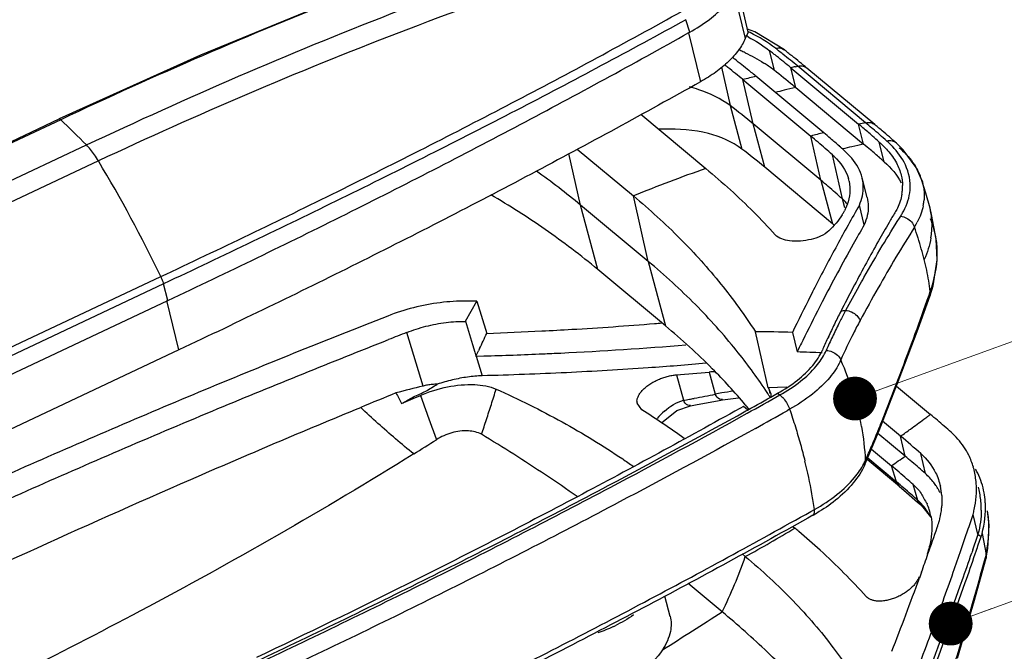
# Model space of a CAD drawing. Extents: x 860 to 1097, y 85 to 250.
# Drawn here: x 922 to 952, y 123 to 143 of the extents above; entities that cross this region are included whole.
import ezdxf

# ---------------------------------------------------------------- set-up
doc = ezdxf.new("R2010")
doc.units = 0
doc.header["$LTSCALE"] = 30.734
doc.header["$MEASUREMENT"] = 0
doc.layers.get('0').update_dxf_attribs({"linetype": 'CONTINUOUS'})
doc.layers.add('from', color=7, linetype='CONTINUOUS', lineweight=13)
doc.styles.add('ROMAND', font='romand.shx', dxfattribs={"width": 0.8, "bigfont": 'gbcbig.shx'})
doc.dimstyles.new('YanXiu', dxfattribs={"dimtxt": 2.5, "dimasz": 2.2, "dimexe": 1, "dimexo": 0, "dimgap": 0.66, "dimtad": 0, "dimzin": 1, "dimdsep": 46, "dimtxsty": 'ROMAND', "dimblk": 'CLOSEDBLANK', "dimcen": 0, "dimclrd": 3, "dimclre": 3, "dimclrt": 7, "dimazin": 0, "dimtfac": 1, "dimtofl": 0, "dimtmove": 0, "dimatfit": 3, "dimldrblk": 'CLOSEDBLANK', "dimfxl": 0, "dimlwd": 5, "dimlwe": 5, "dimarcsym": 0})

# ---------------------------------------------------------------- blocks, each defined once
blk = doc.blocks.new('_ClosedBlank')
at = {"color": 0, "linetype": 'ByBlock', "lineweight": -2}
for p, q in [((-1, 0.167), (0, 0)), ((-1, 0.167), (-1, -0.167)), ((0, 0), (-1, -0.167))]:
    blk.add_line(p, q, dxfattribs=at)
blk = doc.blocks.new('*u29')
at = {"color": 7, "linetype": 'Continuous'}
for p, q in [((-10.957, -6.846), (-10.567, -8.423)), ((-10.471, -8.203), (-10.726, -7.062)), ((-12.471, -8.201), (-12.599, -7.772)), ((-12.515, -8.225), (-12.101, -9.901)), ((-12.5, -8.217), (-12.471, -8.201)), ((-10.471, -8.203), (-10.567, -8.423)), ((-10.243, -8.187), (-10.494, -8.101)), ((-9.227, -8.811), (-10.243, -8.187)), ((-29.234, -8.989), (-34.077, -11.177)), ((-9.746, -8.825), (-9.578, -9.506)), ((-9.277, -8.955), (-9.316, -8.924)), ((-11.38, -9.403), (-11.081, -10.72)), ((-9.007, -9.42), (-6.684, -11.356)), ((-8.839, -10.102), (-9.007, -9.42)), ((-8.85, -9.385), (-8.771, -9.367)), ((-6.448, -11.303), (-8.771, -9.367)), ((-6.13, -11.369), (-8.454, -9.433)), ((-7.881, -11.647), (-10.205, -9.712)), ((-10.646, -9.827), (-8.322, -11.763)), ((-10.301, -11.342), (-10.646, -9.827)), ((-8.839, -10.102), (-6.515, -12.037)), ((-11.081, -10.72), (-10.682, -12.209)), ((-14.147, -11.017), (-11.919, -12.873)), ((-44.673, -16.166), (-34.077, -11.177)), ((-34.023, -11.201), (-44.619, -16.19)), ((-7.978, -13.277), (-10.301, -11.342)), ((-9.903, -12.831), (-10.301, -11.342)), ((-6.515, -12.037), (-6.684, -11.356)), ((-7.978, -13.277), (-8.322, -11.763)), ((-6.201, -11.511), (-6.23, -11.486)), ((-43.739, -17.057), (-33.142, -12.068)), ((-5.808, -12.647), (-5.976, -11.966)), ((-5.161, -12.229), (-5.388, -12.009)), ((-16.215, -14.126), (-16.616, -12.362)), ((-16.331, -12.207), (-14.402, -13.814)), ((-7.24, -13.919), (-7.584, -12.405)), ((-4.707, -12.837), (-5.161, -12.229)), ((-32.731, -12.616), (-43.327, -17.605)), ((-7.579, -14.766), (-9.903, -12.831)), ((-4.524, -13.25), (-4.707, -12.837)), ((-7.978, -13.277), (-7.579, -14.766)), ((-6.396, -13.872), (-6.563, -13.196)), ((-4.525, -13.247), (-4.524, -13.25)), ((-4.376, -13.724), (-4.524, -13.25)), ((-13.892, -16.062), (-14.402, -13.814)), ((-4.237, -14.239), (-4.376, -13.724)), ((-13.892, -16.062), (-16.215, -14.126)), ((-15.623, -16.336), (-16.215, -14.126)), ((-7.158, -14.228), (-7.24, -13.919)), ((-6.492, -14.807), (-6.658, -14.133)), ((-4.188, -14.447), (-4.237, -14.239)), ((-4.024, -15.296), (-4.188, -14.447)), ((-5.285, -14.573), (-5.243, -14.507)), ((-3.989, -16.005), (-4.024, -15.296)), ((-4.024, -15.297), (-4.024, -15.296)), ((-13.892, -16.062), (-13.3, -18.271)), ((-4.134, -16.895), (-3.989, -16.005)), ((-13.3, -18.271), (-15.623, -16.336)), ((-41.192, -21.571), (-30.596, -16.581)), ((-30.502, -16.83), (-41.098, -21.819)), ((-30.349, -17.395), (-30.502, -16.83)), ((-4.272, -17.218), (-4.228, -17.092)), ((-4.238, -17.23), (-4.134, -16.895)), ((-4.228, -17.092), (-4.238, -17.23)), ((-40.946, -22.385), (-30.349, -17.395)), ((-29.972, -19.092), (-30.389, -17.405)), ((-20.151, -18.113), (-19.764, -17.423)), ((-19.764, -17.423), (-20.127, -17.42)), ((-19.764, -17.423), (-19.427, -18.526)), ((-7.283, -17.749), (-7.298, -17.778)), ((-7.247, -17.678), (-7.283, -17.749)), ((-20.151, -18.113), (-19.915, -18.911)), ((-21.61, -20.332), (-22.17, -18.497)), ((-9.784, -20.391), (-10.223, -18.471)), ((-8.952, -18.492), (-8.791, -19.164)), ((-29.972, -19.092), (-40.568, -24.081)), ((-19.915, -18.911), (-19.84, -19.165)), ((-19.84, -19.165), (-19.797, -19.31)), ((-19.673, -19.05), (-19.706, -19.121)), ((-7.907, -19.06), (-7.926, -19.103)), ((-19.786, -19.31), (-19.578, -19.981)), ((-19.783, -19.309), (-19.525, -19.302)), ((-11.805, -19.855), (-11.595, -20.613)), ((-12.927, -19.946), (-12.685, -20.821)), ((-9.14, -20.368), (-9.784, -20.391)), ((-9.784, -20.391), (-9.763, -20.424)), ((-9.763, -20.424), (-9.701, -20.576)), ((-9.763, -20.424), (-9.727, -20.582)), ((-5.386, -20.337), (-4.223, -21.305)), ((-12.278, -20.98), (-11.457, -20.824)), ((-11.457, -20.824), (-11.348, -20.802)), ((-11.348, -20.802), (-10.797, -20.741)), ((-9.46, -20.581), (-9.38, -20.639)), ((-14.112, -21.145), (-14.271, -20.919)), ((-13.434, -21.596), (-12.911, -21.175)), ((-12.911, -21.175), (-12.44, -21.01)), ((-12.445, -21.011), (-12.278, -20.98)), ((-10.631, -21.03), (-10.755, -21.099)), ((-10.493, -21.144), (-10.631, -21.03)), ((-10.545, -21.187), (-10.496, -21.16)), ((-10.496, -21.16), (-10.38, -21.096)), ((-9.047, -21.129), (-9.134, -21.178)), ((-5.98, -21.855), (-5.841, -21.507)), ((-5.246, -22.052), (-5.865, -21.536)), ((-5.841, -21.507), (-5.822, -21.373)), ((-10.22, -21.783), (-10.472, -21.922)), ((-6.334, -22.706), (-5.98, -21.855)), ((-5.091, -22.737), (-6.024, -21.96)), ((-5.091, -22.737), (-5.246, -22.052)), ((-6.245, -22.492), (-5.558, -23.064)), ((-6.471, -23.02), (-6.334, -22.706)), ((-6.471, -23.02), (-6.444, -22.872)), ((-5.282, -23.778), (-6.397, -22.85)), ((-6.374, -22.797), (-5.386, -23.619)), ((-4.397, -23.335), (-4.552, -22.65)), ((-5.386, -23.619), (-5.558, -23.064)), ((-5.283, -23.778), (-5.386, -23.619)), ((-5.282, -23.778), (-5.14, -23.898)), ((-5.14, -23.898), (-4.662, -24.311)), ((-4.65, -24.255), (-4.82, -23.707)), ((-2.558, -23.892), (-2.582, -23.795)), ((-4.553, -24.408), (-4.65, -24.255)), ((-8.321, -24.631), (-8.198, -24.563)), ((-4.662, -24.311), (-4.552, -24.409)), ((-4.553, -24.408), (-4.479, -24.479)), ((-4.479, -24.479), (-4.226, -24.821)), ((-2.27, -24.608), (-2.27, -24.606)), ((-2.215, -25.1), (-2.27, -24.606)), ((-2.594, -25.408), (-2.761, -24.732)), ((-8.943, -25.142), (-8.87, -25.202)), ((-2.259, -25.905), (-2.215, -25.1)), ((-2.594, -25.408), (-2.49, -25.494)), ((-2.453, -25.383), (-2.49, -25.494)), ((-2.453, -25.383), (-2.319, -26.105)), ((-3.169, -25.939), (-3.131, -25.828)), ((-2.775, -25.95), (-2.809, -26.049)), ((-2.314, -26.218), (-2.259, -25.905)), ((-10.676, -26.087), (-10.566, -26.178)), ((-2.69, -26.089), (-2.657, -25.99)), ((-2.319, -26.105), (-2.35, -26.221)), ((-2.32, -26.101), (-2.314, -26.218)), ((-2.314, -26.218), (-2.317, -26.23)), ((-4.59, -26.88), (-4.603, -26.915)), ((-4.529, -26.711), (-4.59, -26.88)), ((-11.361, -28.071), (-12.53, -27.097)), ((-13.14, -28.227), (-13.327, -27.531))]:
    blk.add_line(p, q, dxfattribs=at)
for points in [[(-19.339, -5.087), (-24.247, -6.929), (-29.234, -8.989)], [(-5.841, -21.507), (-5.324, -20.178), (-4.649, -18.376), (-4.238, -17.23)], [(-3.3, -29.656), (-2.716, -27.674), (-2.317, -26.23)]]:
    blk.add_lwpolyline(points, dxfattribs=at)
for centre, radius, start, end in [((-13.355, -13.8), 6.156, 62.0464, 62.8375), ((-13.375, -14.167), 6.653, 63.4179, 64.0327), ((-27.612, -32.011), 29.457, 51.6047, 52.1455), ((-13.105, -11.926), 3.544, 52.9705, 53.89), ((-13.053, -11.857), 3.458, 52.093, 52.9703), ((-13.732, -15.598), 7.399, 65.9878, 66.6216), ((-13.647, -15.408), 7.191, 64.7034, 65.9907), ((-27.771, -31.972), 29.337, 51.724, 52.0916), ((-27.63, -31.793), 29.109, 51.4685, 51.7239), ((-27.429, -31.542), 28.788, 50.8398, 51.4692), ((-27.265, -31.574), 28.899, 50.8581, 51.5058), ((-27.619, -32.47), 29.968, 51.8447, 52.1449), ((-27.471, -32.282), 29.728, 51.5045, 51.8447), ((-27.246, -32), 29.367, 50.8579, 51.5051), ((-26.55, -28.945), 24.868, 51.7707, 52.1139), ((-26.318, -28.652), 24.494, 50.9934, 51.7718), ((-28.537, -31.741), 28.66, 51.4691, 52.0921), ((-28.262, -31.395), 28.217, 50.8398, 51.4692), ((-12.397, -13.143), 4.602, 52.9394, 57.5872), ((-27.145, -31.193), 28.338, 50.2037, 50.8398), ((-26.987, -31.232), 28.459, 50.2038, 50.8582), ((1.574, -55.486), 47.265, 102.7413, 102.9366), ((-26.954, -31.641), 28.904, 50.2037, 50.8579), ((-26, -28.259), 23.989, 50.2042, 50.9935), ((1.822, -56.497), 48.306, 104.4159, 104.9565), ((-28.074, -31.164), 27.92, 50.6366, 50.8391), ((-27.937, -30.998), 27.705, 50.2032, 50.6369), ((-12.178, -12.846), 4.232, 52.0926, 52.8824), ((-27.255, -32.214), 28.777, 50.4655, 52.1001), ((-13.836, -15.235), 5.333, 71.7018, 75.2004), ((1.423, -55.546), 46.589, 102.7243, 103.2285), ((-26.871, -31.747), 28.172, 50.2027, 50.4628), ((1.479, -55.787), 46.836, 103.2284, 103.6075), ((-25.72, -29.86), 24.097, 50.2192, 52.5904), ((-105.234, -84.4), 102.123, 45.09558, 45.78881), ((3.889, -57.385), 47.228, 102.6435, 102.9367), ((-24.597, -32.858), 27.986, 49.8193, 50.2031), ((-24.389, -32.839), 28.03, 49.6198, 50.2035), ((-24.425, -33.329), 28.583, 49.9294, 50.203), ((-24.281, -33.158), 28.359, 49.5417, 49.9296), ((4.145, -58.432), 48.306, 104.4159, 104.9565), ((-23.206, -29.633), 23.257, 48.5969, 50.2084), ((-25.383, -32.656), 27.343, 49.5609, 50.2037), ((-24.347, -32.563), 27.599, 48.913, 49.8199), ((-23.987, -32.149), 27.05, 48.2554, 48.9115), ((-24.071, -32.465), 27.539, 48.8735, 49.5424), ((-23.81, -32.166), 27.142, 48.1983, 48.8731), ((-24.054, -32.893), 28.01, 48.8738, 49.5422), ((-23.771, -32.568), 27.579, 48.1985, 48.8738), ((-25.041, -32.257), 26.818, 48.7106, 49.5622), ((-24.795, -31.976), 26.444, 48.2549, 48.7104), ((3.804, -57.728), 46.842, 103.2284, 103.6285), ((3.746, -57.482), 46.589, 102.7243, 103.2285), ((-24.362, -33.461), 27.883, 49.5608, 50.2038), ((-8.05, -14.548), 3.504, 43.9888, 48.2729), ((-25.055, -31.029), 23.68, 50.2187, 52.6319), ((-22.743, -29.105), 22.554, 47.7704, 48.5927), ((-9.339, -14.338), 2.611, 45.849, 47.7771), ((-24.015, -33.055), 27.349, 48.686, 49.5624), ((-7.95, -15.159), 4.004, 47.5476, 48.3823), ((-74.264, -37.528), 48.432, 25.6266, 30.9564), ((-23.824, -32.837), 27.06, 48.4832, 48.6853), ((-23.742, -32.744), 26.935, 48.2548, 48.4832), ((-32.713, -33.957), 25.796, 50.2422, 54.4829), ((5.197, -61.752), 51.789, 109.2988, 112.2368), ((-6.408, -13.862), 1.979, 25.0668, 25.9881), ((-6.393, -13.855), 1.962, 18.043, 25.0688), ((-22.752, -31.013), 23.083, 49.3899, 50.2042), ((-22.318, -30.508), 22.417, 47.7333, 49.3939), ((-8.251, -13.566), 1.265, 11.6317, 15.9777), ((-7.951, -13.543), 1.43, 11.9478, 14.0161), ((-6.699, -13.486), 1.52, 356.3282, 1.1434), ((-6.822, -13.477), 1.644, 350.4805, 356.3121), ((41.641, -42.02), 55.772, 149.9991, 151.606), ((-8.711, -15.538), 2.187, 40.8568, 47.7524), ((-6.172, -13.803), 1.737, 348.4377, 353.5984), ((-6.074, -13.815), 1.639, 353.6328, 355.464), ((-8.975, -13.376), 2.041, 327.9559, 329.2242), ((-8.864, -13.442), 1.912, 329.2039, 332.4847), ((37.933, -40.023), 50.386, 149.4208, 149.859), ((36.414, -39.127), 48.622, 149.2125, 149.4193), ((-7.401, -13.143), 2.553, 327.7145, 330.5448), ((-7.299, -13.202), 2.435, 330.5506, 332.5754), ((-6.592, -14.817), 2.424, 358.8244, 13.7817), ((-22.24, -32.364), 22.905, 50.0524, 50.2029), ((38.243, -40.782), 51.729, 149.8584, 150.7082), ((41.314, -41.981), 54.293, 149.8637, 150.6334), ((-7.037, -13.484), 2.663, 328.1969, 332.5204), ((38.216, -41.994), 50.821, 147.7667, 150.4964), ((-15.61, -18.802), 11.522, 17.9192, 19.858), ((-6.818, -14.798), 2.65, 350.1847, 355.0936), ((-6.631, -14.815), 2.462, 355.1125, 358.7848), ((53.165, -48.254), 68.874, 151.60288, 152.97), ((47.474, -45.922), 62.295, 150.73959, 152.79807), ((50.841, -47.29), 65.199, 150.67319, 152.18157), ((-15.04, -18.622), 10.924, 13.9143, 17.9428), ((-7.132, -15.777), 3.144, 0.0675, 8.7829), ((-7.263, -15.78), 3.275, 359.1864, 0.1172), ((-28.565, -33.71), 22.952, 44.7944, 50.258), ((-14.47, -18.478), 10.336, 11.8049, 13.8982), ((-13.99, -18.38), 9.847, 7.5198, 11.8192), ((60.299, -52.288), 75.897, 152.17668, 152.87039), ((61.983, -52.789), 78.79, 152.94637, 153.19574), ((48.622, -47.97), 63.42, 150.67996, 151.53208), ((45.725, -46.28), 59.468, 150.46563, 151.69986), ((70.262, -56.949), 88.055, 153.20891, 154.10437), ((58.414, -51.635), 74.636, 152.73599, 152.89096), ((64.941, -54.958), 81.96, 152.90279, 153.79747), ((14.513, -28.918), 24.491, 152.9445, 154.0715), ((10.425, -27.075), 19.883, 152.3175, 153.4413), ((5.456, -72.244), 55.939, 103.0032, 103.1796), ((10.131, -26.922), 19.552, 151.9883, 152.3152), ((-23.456, 101.708), 120.296, 273.3092, 274.66251), ((-22.72, 92.268), 110.828, 274.68001, 274.81029), ((15.179, -29.242), 25.232, 154.0723, 155.1821), ((10.859, -27.292), 20.368, 153.4415, 154.8701), ((9.634, -26.852), 18.48, 151.6881, 153.2218), ((94.35, -316.439), 319.916, 111.35975, 111.47934), ((-67.363, 3.66), 52.821, 334.5361, 335.1642), ((-24.897, 127.787), 146.416, 272.1413, 272.87999), ((-24.301, 115.7), 134.313, 272.88502, 273.3247), ((-10.863, -92.806), 74.338, 88.52701, 89.50663), ((10.106, -27.084), 19.006, 153.2356, 156.2764), ((74.021, -59.445), 92.089, 153.78671, 154.06104), ((16.183, -29.705), 26.337, 155.1831, 156.1585), ((11.656, -27.664), 21.248, 154.8747, 156.2618), ((-62.605, 1.353), 47.534, 334.234, 334.4873), ((-23.866, 127.1), 146.466, 271.69828, 272.48894), ((-23.384, 115.58), 134.936, 272.49675, 272.75955), ((-22.354, 96.432), 115.761, 272.70702, 274.83233), ((-10.717, -91.613), 72.474, 87.79578, 88.47699), ((-9.508, -18.356), 1.872, 334.2918, 336.2475), ((-9.18, -18.608), 2.062, 334.7059, 336.2502), ((-20.958, 85.55), 105.801, 274.35374, 274.96317), ((-11.083, -28.284), 8.46, 93.4562, 94.894), ((87.946, -292.041), 293.093, 112.14536, 112.40007), ((15.805, -168.807), 153.117, 104.1438, 104.50209), ((32.863, 8.523), 62.574, 207.70457, 208.08141), ((-10.222, -26.972), 6.506, 100.2165, 102.1896), ((-10.327, -26.371), 5.895, 96.3163, 100.2451), ((-24.681, -30.31), 17.777, 33.0011, 33.5646), ((-39.752, 20.189), 44.654, 292.9447, 293.8426), ((-13.967, -20.864), 0.312, 176.7103, 190.1733), ((-26.091, 52.651), 74.684, 280.34078, 280.49866), ((-26.045, 52.406), 74.436, 280.49867, 280.62532), ((-25.988, 52.104), 74.128, 280.62507, 281.19633), ((-140.282, 212.683), 267.534, 299.01887, 299.29412), ((-140.171, 212.4), 267.144, 299.06795, 299.29418), ((-24.578, -30.244), 17.655, 32.6482, 33.0009), ((-29.973, -46.101), 29.57, 54.1599, 57.563), ((-11.889, -22.824), 2.184, 131.6216, 140.9421), ((-25.605, -33.655), 19.673, 39.5932, 40.1405), ((-140.331, 212.872), 268.313, 299.00735, 299.27276), ((-47.266, -5.085), 44.53, 337.8229, 338.3756), ((-49.231, -4.304), 46.644, 338.3727, 338.534), ((-39.544, 26.056), 59.081, 305.89506, 306.44424), ((-39.617, 26.155), 59.205, 306.44416, 306.59835), ((-39.648, 26.198), 59.258, 306.59835, 306.71343), ((-22.099, -42.763), 27.928, 49.5613, 50.2034), ((-21.664, -42.255), 27.259, 48.2578, 49.5634), ((-15.468, -23.354), 9.037, 3.0613, 10.3912), ((-43.852, -6.479), 40.843, 337.0672, 337.8262), ((-39.417, 25.881), 58.866, 305.48445, 305.8949), ((-95.934, 96.352), 140.145, 301.87489, 302.24949), ((-22.449, -42.708), 26.882, 48.2598, 50.2132), ((-40.333, -7.968), 37.021, 336.2609, 337.0671), ((-5.119, -23.793), 2.463, 26.3747, 34.1261), ((-25.536, -27.13), 17.529, 10.2016, 13.9508), ((-8.38, -22.019), 2.115, 332.4571, 336.2271), ((-39.511, 25.859), 59.551, 304.76061, 305.30938), ((-22.605, -43.761), 27.363, 49.5609, 50.2037), ((-22.333, -43.442), 26.944, 48.9114, 49.5609), ((-5.134, -23.795), 2.477, 16.0078, 26.244), ((-19.971, -40.368), 22.52, 48.4726, 50.2068), ((-22.064, -43.134), 26.535, 48.2553, 48.9114), ((-5.265, -23.835), 2.613, 13.8768, 16.08), ((-5.379, -23.861), 2.73, 4.2156, 13.8265), ((-4.812, -24.41), 2.462, 26.2293, 30.0537), ((-19.54, -39.878), 21.868, 47.6894, 48.4665), ((-22.771, -44.499), 27.17, 48.8427, 50.2172), ((-5.767, -24.926), 2.096, 31.1053, 33.4771), ((-5.731, -24.904), 2.055, 28.4431, 31.1064), ((-5.699, -24.886), 2.017, 26.6077, 28.4405), ((-6.059, -24.261), 2.231, 4.4683, 12.7226), ((-5.182, -24.538), 2.701, 4.114, 13.8352), ((-22.967, -26.656), 14.916, 8.0681, 10.1561), ((-21.947, -43.552), 25.914, 48.1279, 48.8374), ((-5.883, -25.632), 1.849, 46.4732, 48.1515), ((-5.115, -24.496), 2.778, 4.2082, 10.4331), ((-5.914, -25.665), 1.894, 42.6277, 46.4648), ((-5.945, -25.693), 1.935, 40.903, 42.6357), ((-6.001, -25.739), 2.008, 26.6013, 40.8441), ((-6.07, -25.132), 1.892, 17.3821, 23.8564), ((-6.144, -25.154), 1.969, 9.8499, 17.3695), ((-6.814, -24.218), 2.99, 345.5878, 352.5131), ((-6.528, -24.258), 2.701, 352.5725, 356.1337), ((-6.504, -23.772), 3.864, 345.6186, 348.1452), ((-5.356, -24.551), 2.876, 359.3409, 4.1202), ((-5.181, -24.501), 2.844, 2.9325, 4.2203), ((-11.401, -19.144), 6.443, 299.2889, 300.6535), ((-103.466, 8.845), 105.131, 341.11536, 341.24233), ((-105.652, 9.34), 108.385, 341.36502, 341.67817), ((-38.205, 23.809), 57.12, 298.9387, 300.9014), ((-25.203, -44.808), 25.517, 49.7999, 50.2032), ((-104.521, 9.207), 106.247, 340.59761, 341.11467), ((-106.658, 9.679), 109.447, 341.06933, 341.36505), ((-106.732, 9.236), 109.75, 341.30085, 341.5992), ((-108.195, 9.7), 111.41, 341.31577, 341.58493), ((-25.863, -20.876), 16.189, 333.6128, 340.8834), ((-105.979, 9.72), 107.793, 340.24674, 340.598), ((-108.179, 9.727), 111.278, 340.73227, 341.2463), ((-109.393, 10.107), 112.675, 340.73359, 341.26198), ((-112.166, 11.985), 114.381, 338.7742, 340.1175), ((-113.888, 11.749), 117.335, 339.12079, 340.72022), ((-113.775, 11.658), 117.323, 339.12158, 340.72464), ((-105.148, 116.902), 172.666, 302.09634, 302.89978), ((-17.442, -23.435), 5.654, 288.9159, 294.7481), ((-17.333, -23.676), 5.39, 294.7679, 295.3229)]:
    blk.add_arc(centre, radius, start, end, dxfattribs=at)
for points, start_tangent, end_tangent in [([(-19.325, -5.126), (-24.223, -6.965), (-29.139, -8.996), (-34.023, -11.201)], (-0.941855, -0.33602), (-0.904728, -0.425991)), ([(-33.142, -12.068), (-27.93, -9.714), (-22.696, -7.563), (-17.461, -5.634)], (0.904736, 0.425972), (0.944847, 0.327511)), ([(-17.047, -6.262), (-22.441, -8.222), (-27.652, -10.336), (-32.731, -12.616)], (-0.945918, -0.324406), (-0.904724, -0.425998)), ([(-12.471, -8.201), (-11.799, -7.761), (-11.267, -7.274), (-10.899, -6.765)], (0.872126, 0.489282), (0.477887, 0.878421)), ([(-30.596, -16.581), (-24.531, -13.659), (-18.564, -10.627), (-12.729, -7.479)], (0.904719, 0.426009), (0.873686, 0.48649)), ([(-12.599, -7.772), (-18.423, -10.885), (-24.409, -13.903), (-30.502, -16.83)], (-0.875635, -0.482973), (-0.904715, -0.426017)), ([(-30.349, -17.395), (-24.245, -14.435), (-18.281, -11.368), (-12.5, -8.217)], (0.904728, 0.425991), (0.872187, 0.489172)), ([(-10.567, -8.423), (-10.797, -8.816), (-11.138, -9.201), (-11.576, -9.567), (-12.101, -9.901)], (-0.402675, -0.915343), (-0.872118, -0.489296)), ([(-10.469, -8.363), (-9.746, -8.825)], (0.883305, -0.468798), (0.788987, -0.61441)), ([(-9.535, -8.753), (-10.398, -8.217)], (-0.78956, 0.613674), (-0.89428, 0.447508)), ([(-9.535, -8.753), (-9.353, -8.75), (-9.229, -8.809)], (0.97295, 0.231017), (0.791637, -0.610991)), ([(-10.574, -8.906), (-9.931, -9.258)], (0.904078, -0.427367), (0.843663, -0.536873)), ([(-8.771, -9.367), (-8.587, -9.366), (-8.454, -9.433)], (0.975751, 0.218883), (0.769858, -0.638215)), ([(-12.101, -9.901), (-17.909, -13.067), (-23.869, -16.132), (-29.972, -19.092)], (-0.872118, -0.489296), (-0.904728, -0.425991)), ([(-11.081, -10.72), (-12.162, -10.172)], (-0.794224, 0.607625), (-0.949306, 0.314353)), ([(-34.076, -11.178), (-34.058, -11.176), (-34.023, -11.201)], (0.94119, 0.337877), (0.716753, -0.697327)), ([(-6.448, -11.303), (-6.264, -11.302), (-6.13, -11.369)], (0.975751, 0.218883), (0.769858, -0.638215)), ([(-10.682, -12.209), (-11.832, -11.678), (-13.358, -11.524), (-13.515, -11.529)], (-0.794666, 0.607047), (-0.998979, -0.045173)), ([(-32.731, -12.616), (-32.868, -12.403), (-33.007, -12.219), (-33.142, -12.068)], (-0.518062, 0.855343), (-0.711129, 0.703062)), ([(-5.976, -11.966), (-5.69, -12.254)], (0.746115, -0.665818), (0.65696, -0.753926)), ([(-5.532, -11.934), (-5.718, -11.933)], (-0.970343, 0.241731), (-0.978376, -0.206833)), ([(-5.388, -12.009), (-5.532, -11.934)], (-0.746107, 0.665826), (-0.970343, 0.241731)), ([(-5.083, -12.746), (-5.529, -12.114)], (-0.420815, 0.907146), (-0.693531, 0.720427)), ([(-7.52, -12.465), (-7.035, -13.218)], (0.717403, -0.696659), (0.275553, -0.961286)), ([(-6.701, -12.841), (-7.188, -12.245)], (-0.469956, 0.88269), (-0.74611, 0.665823)), ([(-5.69, -12.254), (-5.39, -12.684)], (0.65696, -0.753926), (0.469335, -0.88302)), ([(-5.247, -12.204), (-4.77, -12.75)], (0.737802, -0.675018), (0.552261, -0.833671)), ([(-5.808, -12.647), (-5.221, -13.366)], (0.746112, -0.665821), (0.468655, -0.883382)), ([(-5.39, -12.684), (-5.227, -13.104)], (0.469335, -0.88302), (0.242118, -0.970247)), ([(-4.921, -13.616), (-5.083, -12.746)], (0.084491, 0.996424), (-0.420815, 0.907146)), ([(-4.77, -12.75), (-4.629, -12.995)], (0.552261, -0.833671), (0.438166, -0.898894)), ([(-11.919, -12.873), (-11.076, -13.608), (-10.283, -14.365), (-9.542, -15.145)], (0.768315, -0.640072), (0.671188, -0.741288)), ([(-6.564, -13.196), (-6.701, -12.841)], (-0.242123, 0.970246), (-0.469956, 0.88269)), ([(-5.227, -13.104), (-5.179, -13.455)], (0.242118, -0.970247), (0.020435, -0.999791)), ([(-7.012, -13.311), (-7.074, -14.11)], (0.201912, -0.979404), (-0.33382, -0.942637)), ([(-6.658, -14.133), (-6.524, -13.477), (-6.552, -13.247)], (0.403266, 0.915083), (-0.206947, 0.978352)), ([(-4.526, -13.25), (-4.44, -13.945)], (0.3081, -0.951354), (-0.079012, -0.996874)), ([(-15.623, -16.336), (-17.426, -14.965), (-19.288, -13.773)], (-0.768315, 0.640072), (-0.861303, 0.508092)), ([(-14.402, -13.814), (-12.8, -15.28), (-11.405, -16.834), (-10.223, -18.471)], (0.768315, -0.640072), (0.539718, -0.841846)), ([(-5.201, -13.749), (-5.356, -14.239)], (-0.164665, -0.98635), (-0.422864, -0.906193)), ([(-5.137, -14.323), (-4.921, -13.616)], (0.46047, 0.887675), (0.084491, 0.996424)), ([(-7.074, -14.11), (-7.168, -14.325)], (-0.33382, -0.942637), (-0.461609, -0.887083)), ([(-6.357, -14.153), (-6.492, -14.807)], (0.033273, -0.999446), (-0.404887, -0.914367)), ([(-6.397, -13.872), (-6.357, -14.153)], (0.242146, -0.97024), (0.033273, -0.999446)), ([(-4.47, -14.151), (-4.674, -14.713)], (-0.199773, -0.979842), (-0.460957, -0.887423)), ([(-7.245, -14.459), (-7.704, -15.007)], (-0.530509, -0.847679), (-0.719461, -0.694533)), ([(-6.674, -16.914), (-6.502, -16.609), (-5.872, -15.53), (-5.285, -14.573)], (0.489778, 0.871847), (0.532553, 0.846397)), ([(-5.243, -14.507), (-5.04, -14.573), (-4.873, -14.708)], (0.992865, -0.119242), (0.644473, -0.764627)), ([(-4.873, -14.708), (-4.773, -14.888)], (0.644473, -0.764627), (0.29491, -0.955525)), ([(-4.025, -15.296), (-4.226, -14.601)], (-0.154086, 0.988057), (-0.403087, 0.915161)), ([(-7.704, -15.007), (-8.311, -15.304), (-9.052, -15.351), (-9.542, -15.145)], (-0.719464, -0.694529), (-0.67119, 0.741286)), ([(-4.207, -15.25), (-4.436, -15.995)], (-0.169847, -0.98547), (-0.402675, -0.915343)), ([(-4.228, -17.092), (-3.988, -15.827)], (0.332946, 0.942946), (0.01418, 0.999899)), ([(-30.596, -16.581), (-30.559, -16.665), (-30.527, -16.749), (-30.502, -16.83)], (0.424465, -0.905445), (0.248838, -0.968545)), ([(-20.127, -17.42), (-21.022, -17.474), (-21.936, -17.648), (-22.821, -17.932)], (-0.999969, 0.007925), (-0.931144, -0.364652)), ([(-9.867, -20.481), (-10.875, -19.106), (-12.278, -17.539)], (-0.552871, 0.833267), (-0.703859, 0.71034)), ([(-5.822, -21.373), (-5.275, -19.959), (-4.743, -18.532), (-4.272, -17.218)], (0.365953, 0.930633), (0.330797, 0.943702)), ([(-7.13, -17.739), (-6.924, -17.793), (-6.747, -17.917)], (0.997929, -0.064327), (0.698935, -0.715186)), ([(-22.821, -17.932), (-29.29, -20.547), (-35.647, -23.282), (-41.882, -26.131)], (-0.931144, -0.364652), (-0.904728, -0.425991)), ([(-22.17, -18.497), (-21.508, -18.285), (-20.821, -18.154), (-20.151, -18.114)], (0.931312, 0.364223), (0.999972, -0.007466)), ([(-6.747, -17.917), (-6.635, -18.087)], (0.698935, -0.715186), (0.36909, -0.929394)), ([(-10.566, -20.972), (-11.698, -19.737), (-13.3, -18.271)], (-0.644659, 0.764471), (-0.768315, 0.640072)), ([(-41.218, -26.684), (-34.988, -23.838), (-28.636, -21.107), (-22.792, -18.741)], (0.904728, 0.425991), (0.93055, 0.366166)), ([(-8.676, -20.17), (-8.137, -19.651), (-7.821, -19.169)], (0.783077, 0.621925), (0.433678, 0.901068)), ([(-8.258, -19.626), (-7.926, -19.103)], (0.639118, 0.769109), (0.402675, 0.915343)), ([(-7.794, -19.11), (-7.588, -19.16), (-7.41, -19.276)], (0.998333, -0.057723), (0.726081, -0.687609)), ([(-11.906, -19.553), (-13.892, -19.71), (-16.699, -19.874), (-19.578, -19.981)], (-0.99611, -0.088122), (-0.999614, -0.027769)), ([(-7.317, -19.489), (-7.673, -20.036)], (-0.427196, -0.904159), (-0.639118, -0.769109)), ([(-7.41, -19.276), (-7.293, -19.438)], (0.726081, -0.687609), (0.406266, -0.913755)), ([(-6.58, -21.724), (-6.864, -20.575), (-7.293, -19.438)], (-0.179658, 0.983729), (-0.406266, 0.913755)), ([(-8.779, -20.128), (-8.258, -19.626)], (0.783077, 0.621925), (0.639118, 0.769109)), ([(-19.578, -19.981), (-20.085, -20.024), (-20.605, -20.122), (-21.122, -20.271)], (-0.999614, -0.027769), (-0.947001, -0.321232)), ([(-14.278, -20.846), (-14.267, -20.775), (-14.228, -20.673), (-14.164, -20.568), (-14.079, -20.466), (-13.972, -20.366), (-13.841, -20.27), (-13.696, -20.182), (-13.546, -20.108), (-13.394, -20.048), (-13.239, -20.001), (-13.161, -19.982), (-13.083, -19.966), (-13.005, -19.954), (-12.927, -19.946)], (0.056072, 0.998427), (0.997087, 0.076272)), ([(-9.46, -20.581), (-8.779, -20.128)], (0.872118, 0.489296), (0.783077, 0.621925)), ([(-9.38, -20.639), (-8.676, -20.17)], (0.872118, 0.489296), (0.783077, 0.621925)), ([(-7.673, -20.036), (-8.269, -20.61), (-9.047, -21.129)], (-0.639118, -0.769109), (-0.872118, -0.489296)), ([(-22.344, -20.932), (-21.938, -20.705), (-21.518, -20.507), (-21.122, -20.271)], (0.888881, 0.458137), (0.869796, 0.493411)), ([(-21.702, -20.654), (-20.77, -20.361), (-19.838, -20.284), (-19.105, -20.437)], (0.913308, 0.407269), (0.91328, -0.407332)), ([(-21.122, -20.271), (-21.29, -20.279), (-21.453, -20.3), (-21.61, -20.332)], (-0.999935, -0.011398), (-0.969681, -0.244373)), ([(-19.604, -21.987), (-19.436, -21.479), (-19.268, -20.962), (-19.105, -20.437)], (0.315166, 0.949036), (0.290651, 0.956829)), ([(-19.105, -20.437), (-16.843, -21.564), (-14.769, -22.833), (-14.412, -23.079)], (0.912834, -0.408331), (0.818472, -0.574546)), ([(-9.7, -20.576), (-9.695, -20.598), (-9.689, -20.713)], (0.220178, -0.97546), (-0.059128, -0.99825)), ([(-21.702, -20.654), (-21.512, -21.17), (-21.326, -21.675), (-21.151, -22.173)], (0.344209, -0.938893), (0.323111, -0.946361)), ([(-13.339, -21.192), (-12.685, -20.821)], (0.747406, 0.664368), (0.967681, 0.252176)), ([(-12.446, -21.004), (-12.54, -20.991), (-12.685, -20.821)], (-0.992484, -0.122371), (-0.460058, 0.887889)), ([(-11.35, -20.796), (-11.447, -20.783), (-11.595, -20.613)], (-0.990923, -0.134433), (-0.47272, 0.881213)), ([(-9.38, -20.639), (-9.251, -20.764), (-9.133, -20.938)], (0.809161, -0.587587), (0.487562, -0.873088)), ([(-40.701, -28.598), (-35.172, -26.034), (-29.567, -23.534), (-23.744, -21.063)], (0.904728, 0.425991), (0.924549, 0.381064)), ([(-27.33, -29.772), (-21.228, -26.812), (-15.268, -23.747), (-10.545, -21.187)], (0.904728, 0.425991), (0.874384, 0.485235)), ([(-10.755, -21.099), (-16.321, -24.127), (-22.158, -27.127), (-27.319, -29.64)], (-0.872672, -0.488307), (-0.903416, -0.428766)), ([(-21.928, -22.659), (-22.548, -22.144), (-23.155, -21.611), (-23.744, -21.063)], (-0.778417, 0.627747), (-0.722987, 0.690861)), ([(-9.133, -20.938), (-9.047, -21.129)], (0.487562, -0.873088), (0.321517, -0.946904)), ([(-9.047, -21.129), (-8.852, -21.731), (-8.677, -22.323), (-8.524, -22.904)], (0.321517, -0.946904), (0.240066, -0.970757)), ([(-27.264, -29.837), (-21.157, -26.875), (-15.193, -23.807), (-10.502, -21.265)], (0.904728, 0.425991), (0.874458, 0.4851)), ([(-10.472, -21.922), (-14.875, -24.305), (-20.854, -27.38), (-26.975, -30.349)], (-0.875074, -0.483989), (-0.904728, -0.425991)), ([(-19.604, -21.987), (-20.056, -21.869), (-20.627, -21.936), (-21.151, -22.173)], (-0.880445, 0.474148), (-0.837905, -0.545816)), ([(-3.081, -22.412), (-3.516, -21.915)], (-0.560324, 0.828274), (-0.746112, 0.66582)), ([(-16.327, -24.123), (-17.415, -23.378), (-19.604, -21.987)], (-0.817732, 0.575599), (-0.854154, 0.52002)), ([(-21.928, -22.659), (-26.608, -25.454), (-31.295, -28.042), (-35.575, -30.241)], (-0.849165, -0.528128), (-0.895754, -0.444549)), ([(-4.552, -22.65), (-4.048, -23.302), (-3.883, -23.77)], (0.746106, -0.665827), (0.220741, -0.975332)), ([(-7.419, -24.044), (-6.824, -23.47), (-6.505, -22.997)], (0.783027, 0.621987), (0.461988, 0.886886)), ([(-6.471, -23.02), (-6.868, -23.655)], (-0.402675, -0.915343), (-0.633748, -0.773539)), ([(-4.019, -23.77), (-4.111, -23.64), (-4.397, -23.335)], (-0.551551, 0.834141), (-0.747965, 0.663738)), ([(-2.383, -23.993), (-2.603, -23.322)], (-0.181381, 0.983413), (-0.44175, 0.897138)), ([(-6.868, -23.655), (-7.478, -24.249)], (-0.633748, -0.773539), (-0.78148, -0.623931)), ([(-4.82, -23.707), (-4.543, -24.014), (-4.341, -24.363), (-4.339, -24.366)], (0.742095, -0.670295), (0.404808, -0.914402)), ([(-2.722, -24.566), (-2.656, -23.66)], (0.205253, 0.978709), (-0.074281, 0.997237)), ([(-8.198, -24.563), (-7.419, -24.044)], (0.872118, 0.489296), (0.783027, 0.621987)), ([(-7.478, -24.249), (-8.116, -24.687)], (-0.78148, -0.623931), (-0.860218, -0.509927)), ([(-3.835, -24.087), (-3.833, -24.44)], (0.078328, -0.996928), (-0.067075, -0.997748)), ([(-8.249, -24.763), (-8.203, -24.7), (-8.198, -24.563)], (0.844587, 0.535418), (-0.140003, 0.990151)), ([(-2.48, -24.584), (-2.594, -25.408)], (-0.010927, -0.99994), (-0.248366, -0.968666)), ([(-2.453, -25.383), (-2.34, -24.356)], (0.249154, 0.968464), (-0.051199, 0.998688)), ([(-2.226, -24.953), (-2.229, -24.92), (-2.27, -24.608)], (-0.072247, 0.997387), (-0.180429, 0.983588)), ([(-26.126, -33.783), (-20.005, -30.814), (-14.025, -27.739), (-8.321, -24.631)], (0.904728, 0.425991), (0.872375, 0.488837)), ([(-8.249, -24.764), (-14.071, -27.937), (-20.044, -31.009), (-26.057, -33.926)], (-0.872118, -0.489296), (-0.904565, -0.426336)), ([(-4.203, -24.817), (-4.172, -25.177)], (0.171371, -0.985207), (0.003559, -0.999994)), ([(-2.23, -25.514), (-2.226, -24.953)], (0.080447, 0.996759), (-0.072247, 0.997387)), ([(-4.172, -25.177), (-4.211, -25.616), (-4.333, -26.079)], (0.003559, -0.999994), (-0.328622, -0.944462)), ([(-6.427, -27.548), (-7.187, -26.743), (-8.002, -25.96), (-8.733, -25.318)], (-0.667783, 0.744356), (-0.763791, 0.645464)), ([(-2.319, -26.106), (-2.23, -25.514)], (0.210388, 0.977618), (0.080447, 0.996759)), ([(-4.576, -29.8), (-4.153, -28.683), (-3.44, -26.718), (-3.169, -25.939)], (0.358654, 0.933471), (0.325429, 0.945567)), ([(-10.566, -26.178), (-8.926, -27.701), (-7.551, -29.304), (-7.021, -30.047)], (0.768181, -0.640233), (0.557192, -0.830384)), ([(-2.35, -26.221), (-2.793, -27.804), (-3.253, -29.363), (-3.734, -30.902)], (-0.263921, -0.964544), (-0.305799, -0.952096)), ([(-4.613, -26.872), (-4.635, -26.926), (-4.663, -26.981), (-4.696, -27.034), (-4.733, -27.087), (-4.82, -27.191), (-4.924, -27.291), (-5.047, -27.387), (-5.189, -27.478), (-5.341, -27.557), (-5.493, -27.619), (-5.646, -27.664), (-5.8, -27.694), (-5.946, -27.707), (-6.075, -27.702), (-6.186, -27.682), (-6.235, -27.667), (-6.281, -27.649), (-6.323, -27.628), (-6.362, -27.604), (-6.427, -27.548)], (-0.337102, -0.941468), (-0.669523, 0.742791)), ([(-14.393, -28.178), (-15.027, -28.548)], (-0.809893, -0.586578), (-0.903895, -0.427754)), ([(-13.143, -28.225), (-13.134, -28.744), (-13.402, -29.373)], (0.258526, -0.966004), (-0.543153, -0.839634)), ([(-8.445, -30.851), (-9.809, -29.455), (-11.36, -28.072)], (-0.670376, 0.742022), (-0.767577, 0.640957)), ([(-13.402, -29.372), (-14.115, -30.139), (-15.134, -30.764), (-16.29, -31.144)], (-0.543161, -0.839629), (-0.980143, -0.198292))]:
    blk.add_spline(points, degree=3, dxfattribs=dict(at, start_tangent=start_tangent, end_tangent=end_tangent))
at = {"layer": 'from', "color": 4}
for points in [[(-6.808, -20.761), (9.446, -14.845)], [(-3.53, -28.477), (9.446, -23.754)]]:
    blk.add_leader(points, dimstyle='YanXiu', override={"dimasz": 1.5, "dimldrblk": 'Dot'}, dxfattribs=at)

msp = doc.modelspace()

# ---------------------------------------------------------------- block references
at = {"xscale": 0.9, "yscale": 0.9, "zscale": 0.9}
msp.add_blockref('*u29', (953.455, 149.542), dxfattribs=at)

doc.saveas('drawing.dxf')
